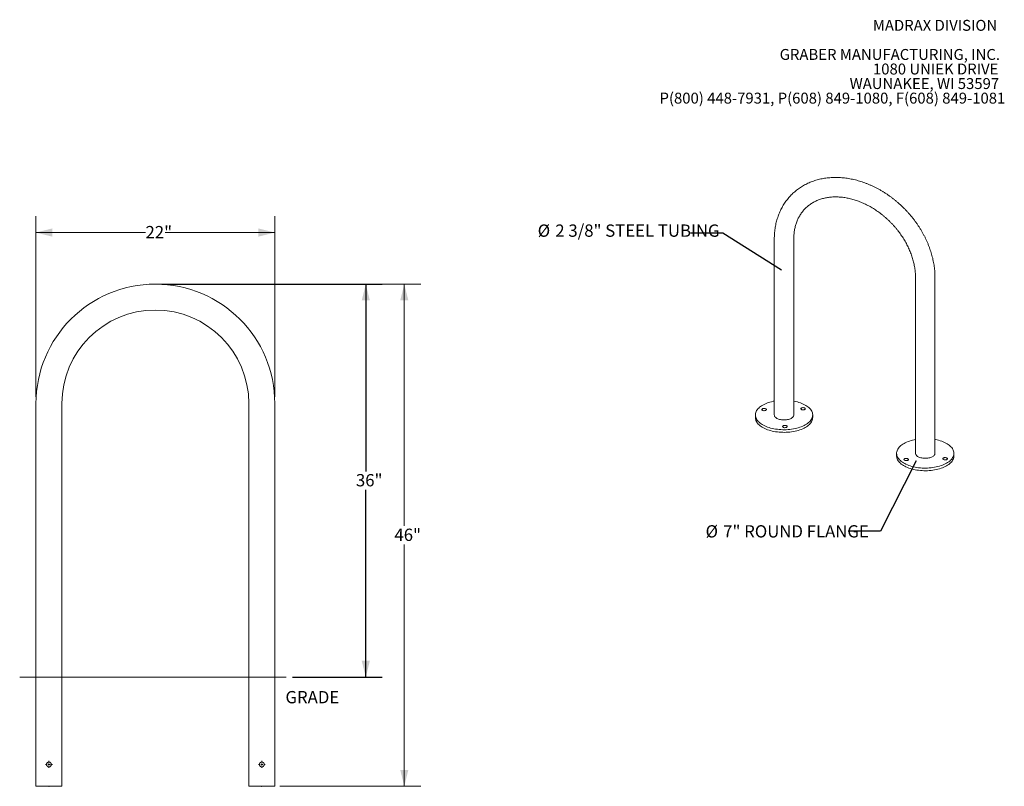
# Model space of a CAD drawing. Units: inches. Extents: x 0.2 to 9.1, y 0.2 to 10.8.
# Drawn here: x 0.9 to 8.4, y 5 to 10.8 of the extents above; entities that cross this region are included whole.
import ezdxf

# ---------------------------------------------------------------- set-up
doc = ezdxf.new("R2010")
doc.units = ezdxf.units.IN
doc.header["$MEASUREMENT"] = 0
doc.header["$PDSIZE"] = -1
doc.layers.add('FORMAT', color=7, linetype='Continuous')
doc.styles.add('SLDTEXTSTYLE0', font='TXT', dxfattribs={"width": 0.605})
doc.dimstyles.new('SLDDIMSTYLE0', dxfattribs={"dimtxt": 0.18, "dimasz": 0.125, "dimexe": 0, "dimexo": 0.0625, "dimgap": 0, "dimtad": 0, "dimtih": 1, "dimtoh": 1, "dimdec": 0, "dimrnd": 1e-09, "dimzin": 0, "dimdsep": 46, "dimlunit": 5, "dimtxsty": 'Standard', "dimblk1": 'NONE', "dimblk2": 'NONE', "dimsah": 1, "dimcen": 0.09, "dimadec": 0, "dimazin": 0, "dimtfac": 0.125, "dimtdec": 0, "dimtofl": 0, "dimtmove": 0, "dimatfit": 3, "dimldrblk": 'NONE', "dimfxl": 0, "dimfrac": 2, "dimtolj": 1, "dimtzin": 0, "dimarcsym": 0})
doc.dimstyles.new('SLDDIMSTYLE2', dxfattribs={"dimtxt": 0.091003, "dimasz": 0.125, "dimexe": 0, "dimexo": 0.0625, "dimgap": 0.022751, "dimtad": 0, "dimtih": 1, "dimtoh": 1, "dimdec": 3, "dimlfac": 12, "dimrnd": 1e-09, "dimzin": 12, "dimdsep": 46, "dimlunit": 5, "dimtxsty": 'SLDTEXTSTYLE0', "dimsah": 1, "dimcen": 0.09, "dimadec": 0, "dimazin": 3, "dimtfac": 1, "dimtdec": 3, "dimtofl": 0, "dimtmove": 0, "dimatfit": 3, "dimfxl": 0, "dimfrac": 2, "dimtolj": 1, "dimtzin": 12, "dimarcsym": 0})

# ---------------------------------------------------------------- blocks, each defined once
blk = doc.blocks.new('SW_NOTE_0_4')
at = {"color": 0, "linetype": 'Continuous', "lineweight": 0, "char_height": 0.083333, "attachment_point": 3, "style": 'SLDTEXTSTYLE0'}
for s, insert in [('MADRAX DIVISION', (1.0026, 0.1074)), ('GRABER MANUFACTURING, INC.', (1.0241, -0.1148)), ('1080 UNIEK DRIVE', (1.0117, -0.2259)), ('WAUNAKEE, WI 53597', (1.0172, -0.337)), ('P(800) 448-7931, P(608) 849-1080, F(608) 849-1081', (1.0643, -0.4481))]:
    blk.add_mtext(s, dxfattribs=dict(at, insert=insert))
blk = doc.blocks.new('_D_1')
at = {"layer": 'FORMAT'}
for p, q in [((1.9404, 8.7927), (3.6215, 8.7927)), ((3.4965, 8.7927), (3.4965, 7.3635)), ((3.4965, 5.7927), (3.4965, 7.2219)), ((2.9381, 5.7927), (3.6215, 5.7927))]:
    blk.add_line(p, q, dxfattribs=at)
for points in [[(3.4965, 8.7927), (3.4652, 8.6677), (3.5277, 8.6677)], [(3.4965, 5.7927), (3.5277, 5.9177), (3.4652, 5.9177)]]:
    blk.add_solid(points, dxfattribs=at)
at = {"layer": 'FORMAT', "insert": (3.4213, 7.3427), "char_height": 0.09375, "attachment_point": 1, "style": 'SLDTEXTSTYLE0'}
blk.add_mtext('36"', dxfattribs=at)
blk = doc.blocks.new('_D_2')
at = {"color": 7, "linetype": 'Continuous', "lineweight": 0}
for p, q in [((0.9789, 7.9312), (0.9789, 9.3114)), ((2.8018, 7.9312), (2.8018, 9.3114)), ((0.9789, 9.1864), (1.8152, 9.1864)), ((2.8018, 9.1864), (1.9655, 9.1864))]:
    blk.add_line(p, q, dxfattribs=at)
at = {"color": 7, "linetype": 'Continuous', "lineweight": 18}
for points in [[(0.9789, 9.1864), (1.1039, 9.1551), (1.1039, 9.2176)], [(2.8018, 9.1864), (2.6768, 9.2176), (2.6768, 9.1551)]]:
    blk.add_solid(points, dxfattribs=at)
at = {"color": 7, "linetype": 'Continuous', "lineweight": 18, "insert": (1.8152, 9.2364), "char_height": 0.09375, "attachment_point": 1, "style": 'SLDTEXTSTYLE0'}
blk.add_mtext('22"', dxfattribs=at)
blk = doc.blocks.new('_D_3')
at = {"color": 7, "linetype": 'Continuous', "lineweight": 0}
for p, q in [((1.9404, 8.7927), (3.9154, 8.7927)), ((3.7904, 8.7927), (3.7904, 6.9469)), ((3.7904, 4.9594), (3.7904, 6.8052)), ((2.8407, 4.9594), (3.9154, 4.9594))]:
    blk.add_line(p, q, dxfattribs=at)
at = {"color": 7, "linetype": 'Continuous', "lineweight": 18}
for points in [[(3.7904, 8.7927), (3.7591, 8.6677), (3.8216, 8.6677)], [(3.7904, 4.9594), (3.8216, 5.0844), (3.7591, 5.0844)]]:
    blk.add_solid(points, dxfattribs=at)
at = {"color": 7, "linetype": 'Continuous', "lineweight": 18, "insert": (3.7152, 6.926), "char_height": 0.09375, "attachment_point": 1, "style": 'SLDTEXTSTYLE0'}
blk.add_mtext('46"', dxfattribs=at)
blk = doc.blocks.new('SW_CENTERMARKSYMBOL_0')
at = {"color": 0, "linetype": 'Continuous', "lineweight": 18}
for p, q in [((-0.0167, 0), (-0.0266, 0)), ((0, 0), (-0.0083, 0)), ((0, 0.0167), (0, 0.0266)), ((0, 0), (0, 0.0083)), ((0, 0), (0, -0.0083)), ((0, 0), (0.0083, 0)), ((0.0167, 0), (0.0266, 0)), ((0, -0.0167), (0, -0.0266))]:
    blk.add_line(p, q, dxfattribs=at)
blk = doc.blocks.new('SW_CENTERMARKSYMBOL_1')
at = {"color": 0, "linetype": 'Continuous', "lineweight": 18}
for p, q in [((-0.0167, 0), (-0.0266, 0)), ((0, 0), (-0.0083, 0)), ((0, 0.0167), (0, 0.0266)), ((0, 0), (0, 0.0083)), ((0, 0), (0, -0.0083)), ((0, 0), (0.0083, 0)), ((0.0167, 0), (0.0266, 0)), ((0, -0.0167), (0, -0.0266))]:
    blk.add_line(p, q, dxfattribs=at)
blk = doc.blocks.new('SW_CENTERMARKSYMBOL_2')
at = {"color": 0, "linetype": 'Continuous', "lineweight": 18}
for p, q in [((-0.0167, 0), (-0.0266, 0)), ((0, 0), (-0.0083, 0)), ((0, 0.0167), (0, 0.0266)), ((0, 0), (0, 0.0083)), ((0, 0), (0, -0.0083)), ((0, 0), (0.0083, 0)), ((0.0167, 0), (0.0266, 0)), ((0, -0.0167), (0, -0.0266))]:
    blk.add_line(p, q, dxfattribs=at)
blk = doc.blocks.new('SW_NOTE_0_7')
at = {"layer": 'FORMAT', "color": 0, "char_height": 0.09375, "attachment_point": 1, "style": 'SLDTEXTSTYLE0'}
for s, insert in [('%%c', (-1.1659, 0.066)), ('2 3/8" STEEL TUBING', (-1.0313, 0.066))]:
    blk.add_mtext(s, dxfattribs=dict(at, insert=insert))
blk = doc.blocks.new('_None')
blk = doc.blocks.new('SW_NOTE_0_8')
at = {"layer": 'FORMAT', "color": 0, "char_height": 0.09375, "attachment_point": 1, "style": 'SLDTEXTSTYLE0'}
for s, insert in [('%%c', (-1.0895, 0.0459)), ('7" ROUND FLANGE', (-0.9549, 0.0459))]:
    blk.add_mtext(s, dxfattribs=dict(at, insert=insert))

msp = doc.modelspace()

# ---------------------------------------------------------------- linework, layer by layer
at = {"color": 7, "linetype": 'Continuous', "lineweight": 18}
for p, q in [((6.61468614, 9.13664489), (6.61468614, 7.79397267)), ((6.76312364, 7.79397267), (6.76312364, 9.13664489)), ((7.69257072, 8.84369895), (7.69257072, 7.50102674)), ((7.84100822, 7.50102674), (7.84100822, 8.84369895)), ((0.97891223, 7.88122674), (0.97891223, 4.95935174)), ((1.1768289, 4.95935174), (1.1768289, 7.88122674)), ((2.60391223, 7.88122674), (2.60391223, 4.95935174)), ((2.8018289, 4.95935174), (2.8018289, 7.88122674)), ((6.47015489, 7.79397267), (6.47015489, 7.77388281)), ((6.90765489, 7.77388281), (6.90765489, 7.79397267)), ((7.54803947, 7.50102674), (7.54803947, 7.48093688)), ((7.98553947, 7.48093688), (7.98553947, 7.50102674)), ((2.88814723, 5.79268507), (0.85471439, 5.79268507)), ((0.97891223, 4.95935174), (1.07787057, 4.95935174)), ((1.07787057, 4.95935174), (1.1768289, 4.95935174)), ((2.70287057, 4.95935174), (2.60391223, 4.95935174)), ((2.8018289, 4.95935174), (2.70287057, 4.95935174))]:
    msp.add_line(p, q, dxfattribs=at)
at = {"color": 7, "linetype": 'Continuous', "lineweight": 18, "flags": 128}
for points in [[(6.49543842, 7.84655271), (6.48940992, 7.84019235), (6.48416874, 7.83364957), (6.47973556, 7.82695021), (6.47612787, 7.82012071), (6.47335992, 7.813188), (6.47144262, 7.80617947), (6.47038355, 7.79912276), (6.47018688, 7.79204572), (6.4708534, 7.78497629), (6.47238046, 7.77794237), (6.47476204, 7.77097171), (6.47798875, 7.76409182), (6.48204785, 7.75732986), (6.48692332, 7.75071251), (6.49259592, 7.74426589), (6.49904326, 7.73801544), (6.50623989, 7.73198583), (6.51415743, 7.72620085), (6.52276461, 7.72068333), (6.53202747, 7.71545506), (6.54190945, 7.71053665), (6.55237156, 7.70594754), (6.5633725, 7.70170581), (6.57486886, 7.69782823), (6.58681527, 7.69433008), (6.59916458, 7.69122517), (6.61186805, 7.68852576), (6.62487556, 7.6862425), (6.63813576, 7.68438441), (6.65159632, 7.68295881), (6.66520412, 7.68197133), (6.67890545, 7.68142586), (6.69264625, 7.68132457), (6.70637229, 7.68166785), (6.72002939, 7.68245435), (6.73356365, 7.68368095), (6.74692167, 7.68534283), (6.76005072, 7.68743342), (6.77289899, 7.68994447), (6.78541577, 7.69286608), (6.79755167, 7.6961867), (6.80925879, 7.69989324), (6.82049093, 7.70397108), (6.83120376, 7.7084041), (6.841355, 7.71317483), (6.85090459, 7.71826442), (6.85981484, 7.72365281), (6.86805059, 7.72931871), (6.87557933, 7.73523978), (6.88237135, 7.74139263), (6.88839985, 7.747753), (6.89364103, 7.75429577), (6.89807421, 7.76099513), (6.9016819, 7.76782464), (6.90444985, 7.77475734), (6.90636715, 7.78176587), (6.90742622, 7.78882258), (6.90762289, 7.79589962), (6.90695638, 7.80296905), (6.90542931, 7.81000297), (6.90304773, 7.81697363), (6.89982102, 7.82385352), (6.89576192, 7.83061548), (6.89088645, 7.83723283), (6.88521385, 7.84367945), (6.87876652, 7.8499299), (6.87156988, 7.85595952), (6.86365235, 7.86174449), (6.85504517, 7.86726201), (6.84578231, 7.87249028), (6.83590032, 7.87740869), (6.82543821, 7.8819978), (6.81443727, 7.88623953), (6.80294091, 7.89011712), (6.7909945, 7.89361527), (6.77864519, 7.89672017), (6.76594172, 7.89941958), (6.76312364, 7.89995437)], [(6.61468614, 7.89995437), (6.60491078, 7.89800087), (6.592394, 7.89507926), (6.5802581, 7.89175864), (6.56855098, 7.8880521), (6.55731884, 7.88397427), (6.54660601, 7.87954124), (6.53645477, 7.87477052), (6.52690518, 7.86968092), (6.51799493, 7.86429253), (6.50975918, 7.85862663), (6.50223044, 7.85270557), (6.49543842, 7.84655271)], [(6.5217517, 7.83940133), (6.520317, 7.83749166), (6.51977606, 7.83546307), (6.52015804, 7.8334249), (6.52144234, 7.83148705), (6.52355972, 7.82975397), (6.52639604, 7.8283191), (6.52979839, 7.8272598), (6.53358334, 7.82663316), (6.53754686, 7.82647298), (6.54147526, 7.82678789), (6.54515677, 7.82756091), (6.54839291, 7.82875037), (6.55100923, 7.83029214), (6.55286467, 7.8321031), (6.55385921, 7.83408564), (6.55393923, 7.83613286), (6.55310043, 7.83813441), (6.55138801, 7.83998237), (6.5488943, 7.84157712), (6.54575373, 7.8428327), (6.54213561, 7.84368141), (6.538235, 7.84407749), (6.53426217, 7.8439996), (6.53043132, 7.84345194), (6.52694894, 7.84246402), (6.52400279, 7.84108911), (6.5217517, 7.83940133)], [(6.84886878, 7.84581469), (6.84637507, 7.84740945), (6.8432345, 7.84866502), (6.83961639, 7.84951373), (6.83571577, 7.84990982), (6.83174295, 7.84983193), (6.82791209, 7.84928426), (6.82442972, 7.84829634), (6.82148357, 7.84692143), (6.81923247, 7.84523365), (6.81779778, 7.84332399), (6.81725684, 7.84129539), (6.81763882, 7.83925723), (6.81892311, 7.83731937), (6.8210405, 7.8355863), (6.82387681, 7.83415143), (6.82727916, 7.83309212), (6.83106412, 7.83246549), (6.83502764, 7.83230531), (6.83895604, 7.83262022), (6.84263755, 7.83339323), (6.84587369, 7.83458269), (6.84849001, 7.83612446), (6.85034545, 7.83793543), (6.85133999, 7.83991796), (6.85142001, 7.84196519), (6.8505812, 7.84396673), (6.84886878, 7.84581469)], [(6.47015489, 7.77388281), (6.47018688, 7.77195587), (6.4708534, 7.76488644), (6.47238046, 7.75785251), (6.47476204, 7.75088185), (6.47798875, 7.74400196), (6.48204785, 7.73724), (6.48692332, 7.73062265), (6.49259592, 7.72417603), (6.49904326, 7.71792558), (6.50623989, 7.71189597), (6.51415743, 7.70611099), (6.52276461, 7.70059347), (6.53202747, 7.6953652), (6.54190945, 7.6904468), (6.55237156, 7.68585768), (6.5633725, 7.68161595), (6.57486886, 7.67773837), (6.58681527, 7.67424022), (6.59916458, 7.67113531), (6.61186805, 7.6684359), (6.62487556, 7.66615264), (6.63813576, 7.66429455), (6.65159632, 7.66286895), (6.66520412, 7.66188147), (6.67890545, 7.661336), (6.69264625, 7.66123471), (6.70637229, 7.66157799), (6.72002939, 7.66236449), (6.73356365, 7.66359109), (6.74692167, 7.66525297), (6.76005072, 7.66734356), (6.77289899, 7.66985461), (6.78541577, 7.67277622), (6.79755167, 7.67609684), (6.80925879, 7.67980339), (6.82049093, 7.68388122), (6.83120376, 7.68831424), (6.841355, 7.69308497), (6.85090459, 7.69817457), (6.85981484, 7.70356295), (6.86805059, 7.70922885), (6.87557933, 7.71514992), (6.88237135, 7.72130277), (6.88839985, 7.72766314), (6.89364103, 7.73420591), (6.89807421, 7.74090527), (6.9016819, 7.74773478), (6.90444985, 7.75466748), (6.90636715, 7.76167601), (6.90742622, 7.76873272), (6.90765489, 7.77388281)], [(6.61468614, 7.79397267), (6.61468628, 7.79389859), (6.6151369, 7.78976613), (6.61645238, 7.78568299), (6.61861731, 7.78169704), (6.62160629, 7.77785501), (6.62538429, 7.77420194), (6.62990701, 7.77078067), (6.63512142, 7.7676313), (6.6409664, 7.76479076), (6.64737341, 7.76229235), (6.65426734, 7.76016536)], [(6.65426734, 7.76016536), (6.66156736, 7.75843474), (6.66918789, 7.75712076), (6.67703959, 7.75623884), (6.68503039, 7.75579931), (6.69306662, 7.75580733), (6.70105406, 7.75626281), (6.70889905, 7.75716039), (6.71650964, 7.75848957), (6.72379658, 7.76023476), (6.73067446, 7.76237549), (6.73706262, 7.76488667), (6.74288617, 7.76773886), (6.74807685, 7.77089861), (6.75257379, 7.77432889), (6.75632427, 7.77798947), (6.75928431, 7.78183744), (6.76141923, 7.78582768), (6.76270397, 7.78991342), (6.76312364, 7.79397267)], [(6.69609418, 7.69670199), (6.70002258, 7.6970169), (6.70370409, 7.69778992), (6.70694023, 7.69897938), (6.70955655, 7.70052115), (6.71141199, 7.70233211), (6.71240653, 7.70431465), (6.71248655, 7.70636187), (6.71164774, 7.70836342), (6.70993533, 7.71021138), (6.70744161, 7.71180613), (6.70430104, 7.71306171), (6.70068293, 7.71391042), (6.69678232, 7.7143065), (6.69280949, 7.71422861), (6.68897863, 7.71368095), (6.68549626, 7.71269303), (6.68255011, 7.71131812), (6.68029901, 7.70963034), (6.67886432, 7.70772067), (6.67832338, 7.70569208), (6.67870536, 7.70365391), (6.67998965, 7.70171606), (6.68210704, 7.69998298), (6.68494335, 7.69854811), (6.6883457, 7.69748881), (6.69213066, 7.69686217), (6.69609418, 7.69670199)], [(7.69257072, 7.60700843), (7.68279537, 7.60505493), (7.67027859, 7.60213333), (7.65814269, 7.5988127), (7.64643556, 7.59510616), (7.63520343, 7.59102833), (7.6244906, 7.58659531), (7.61433936, 7.58182458), (7.60478977, 7.57673498), (7.59587952, 7.5713466), (7.58764377, 7.5656807), (7.58011503, 7.55975963), (7.57332301, 7.55360678), (7.56729451, 7.54724641), (7.56205333, 7.54070364), (7.55762014, 7.53400428), (7.55401246, 7.52717477), (7.5512445, 7.52024207), (7.54932721, 7.51323354), (7.54826814, 7.50617683), (7.54807147, 7.49909979), (7.54873798, 7.49203036), (7.55026504, 7.48499643), (7.55264663, 7.47802577), (7.55587334, 7.47114589), (7.55993244, 7.46438392), (7.56480791, 7.45776658), (7.5704805, 7.45131996), (7.57692784, 7.4450695), (7.58412448, 7.43903989), (7.59204201, 7.43325491), (7.60064919, 7.4277374), (7.60991205, 7.42250912), (7.61979404, 7.41759072), (7.63025614, 7.4130016), (7.64125709, 7.40875988), (7.65275345, 7.40488229), (7.66469986, 7.40138414), (7.67704917, 7.39827924), (7.68975264, 7.39557983), (7.70276014, 7.39329657), (7.71602034, 7.39143847), (7.7294809, 7.39001287), (7.7430887, 7.38902539), (7.75679004, 7.38847993), (7.77053084, 7.38837864), (7.78425687, 7.38872192), (7.79791397, 7.38950841), (7.81144824, 7.39073502), (7.82480625, 7.3923969), (7.8379353, 7.39448749), (7.85078357, 7.39699854), (7.86330036, 7.39992014), (7.87543626, 7.40324077), (7.88714338, 7.40694731), (7.89837552, 7.41102514), (7.90908835, 7.41545817), (7.91923959, 7.42022889), (7.92878918, 7.42531849), (7.93769943, 7.43070687), (7.94593517, 7.43637278), (7.95346391, 7.44229384), (7.96025594, 7.4484467), (7.96025594, 7.4484467)], [(7.96025594, 7.4484467), (7.96628443, 7.45480706), (7.97152562, 7.46134984), (7.9759588, 7.46804919), (7.97956649, 7.4748787), (7.98233444, 7.4818114), (7.98425174, 7.48881994), (7.98531081, 7.49587665), (7.98550747, 7.50295368), (7.98484096, 7.51002311), (7.9833139, 7.51705704), (7.98093231, 7.5240277), (7.97770561, 7.53090759), (7.97364651, 7.53766955), (7.96877104, 7.5442869), (7.96309844, 7.55073352), (7.9566511, 7.55698397), (7.94945446, 7.56301358), (7.94153693, 7.56879856), (7.93292975, 7.57431608), (7.92366689, 7.57954435), (7.91378491, 7.58446275), (7.9033228, 7.58905187), (7.89232186, 7.59329359), (7.8808255, 7.59717118), (7.86887909, 7.60066933), (7.85652978, 7.60377424), (7.8438263, 7.60647365), (7.84100822, 7.60700843)], [(7.54803947, 7.48093688), (7.54807147, 7.47900993), (7.54873798, 7.4719405), (7.55026504, 7.46490658), (7.55264663, 7.45793591), (7.55587334, 7.45105603), (7.55993244, 7.44429407), (7.56480791, 7.43767672), (7.5704805, 7.4312301), (7.57692784, 7.42497965), (7.58412448, 7.41895003), (7.59204201, 7.41316505), (7.60064919, 7.40764754), (7.60991205, 7.40241926), (7.61979404, 7.39750086), (7.63025614, 7.39291174), (7.64125709, 7.38867002), (7.65275345, 7.38479243), (7.66469986, 7.38129428), (7.67704917, 7.37818938), (7.68975264, 7.37548997), (7.70276014, 7.37320671), (7.71602034, 7.37134861), (7.7294809, 7.36992301), (7.7430887, 7.36893553), (7.75679004, 7.36839007), (7.77053084, 7.36828878), (7.78425687, 7.36863206), (7.79791397, 7.36941855), (7.81144824, 7.37064516), (7.82480625, 7.37230704), (7.8379353, 7.37439763), (7.85078357, 7.37690868), (7.86330036, 7.37983028), (7.87543626, 7.38315091), (7.88714338, 7.38685745), (7.89837552, 7.39093528), (7.90908835, 7.39536831), (7.91923959, 7.40013903), (7.92878918, 7.40522863), (7.93769943, 7.41061702), (7.94593517, 7.41628292), (7.95346391, 7.42220398), (7.96025594, 7.42835684)], [(7.60682557, 7.44918471), (7.60931929, 7.44758996), (7.61245985, 7.44633438), (7.61607797, 7.44548568), (7.61997858, 7.44508959), (7.62395141, 7.44516748), (7.62778227, 7.44571515), (7.63126464, 7.44670306), (7.63421079, 7.44807797), (7.63646189, 7.44976576), (7.63789658, 7.45167542), (7.63843752, 7.45370401), (7.63805554, 7.45574218), (7.63677124, 7.45768003), (7.63465386, 7.45941311), (7.63181754, 7.46084798), (7.6284152, 7.46190728), (7.62463024, 7.46253392), (7.62066672, 7.4626941), (7.61673832, 7.46237919), (7.61305681, 7.46160617), (7.60982067, 7.46041672), (7.60720435, 7.45887494), (7.60534891, 7.45706398), (7.60435437, 7.45508144), (7.60427435, 7.45303422), (7.60511316, 7.45103268), (7.60682557, 7.44918471)], [(7.73215192, 7.46721943), (7.72525799, 7.46934641), (7.71885098, 7.47184482), (7.71300601, 7.47468536), (7.70779159, 7.47783473), (7.70326887, 7.481256), (7.69949088, 7.48490907), (7.6965019, 7.4887511), (7.69433697, 7.49273706), (7.69302148, 7.4968202), (7.69257086, 7.50095266), (7.69257072, 7.50102674)], [(7.84100822, 7.50102674), (7.84058856, 7.49696749), (7.83930381, 7.49288175), (7.8371689, 7.4888915), (7.83420885, 7.48504353), (7.83045837, 7.48138295), (7.82596144, 7.47795268), (7.82077076, 7.47479292), (7.8149472, 7.47194074), (7.80855904, 7.46942956), (7.80168117, 7.46728882), (7.79439423, 7.46554364), (7.78678364, 7.46421446), (7.77893864, 7.46331687), (7.77095121, 7.4628614), (7.76291498, 7.46285338), (7.75492417, 7.4632929), (7.74707248, 7.46417482), (7.73945195, 7.4654888), (7.73215192, 7.46721943)], [(7.93394266, 7.45559808), (7.93537735, 7.45750774), (7.93591829, 7.45953634), (7.93553632, 7.4615745), (7.93425202, 7.46351236), (7.93213464, 7.46524544), (7.92929832, 7.46668031), (7.92589597, 7.46773961), (7.92211101, 7.46836624), (7.9181475, 7.46852642), (7.91421909, 7.46821152), (7.91053759, 7.4674385), (7.90730144, 7.46624904), (7.90468513, 7.46470727), (7.90282969, 7.4628963), (7.90183515, 7.46091377), (7.90175512, 7.45886655), (7.90259393, 7.456865), (7.90430635, 7.45501704), (7.90680006, 7.45342228), (7.90994063, 7.45216671), (7.91355875, 7.451318), (7.91745936, 7.45092192), (7.92143218, 7.45099981), (7.92526304, 7.45154747), (7.92874541, 7.45253539), (7.93169156, 7.4539103), (7.93394266, 7.45559808)], [(7.96025594, 7.42835684), (7.96628443, 7.4347172), (7.97152562, 7.44125998), (7.9759588, 7.44795934), (7.97956649, 7.45478884), (7.98233444, 7.46172154), (7.98425174, 7.46873008), (7.98531081, 7.47578679), (7.98553947, 7.48093688)]]:
    msp.add_lwpolyline(points, dxfattribs=at)
at = {"color": 7, "linetype": 'Continuous', "lineweight": 18}
for radius in [0.91145833, 0.71354167]:
    msp.add_arc((1.89037057, 7.88122674), radius, 0, 180, dxfattribs=at)
for points, knots in [([(7.84100822, 8.84369895), (7.84098635, 8.84745406), (7.8409249, 8.85800257), (7.84026124, 8.87545385), (7.83880854, 8.89607379), (7.83663767, 8.91680072), (7.83376376, 8.93761123), (7.83018719, 8.95848099), (7.82591364, 8.97938482), (7.82094853, 9.00029791), (7.81529851, 9.02119551), (7.80897099, 9.04205307), (7.80197423, 9.0628463), (7.79431725, 9.0835511), (7.78600982, 9.10414369), (7.77706239, 9.12460054), (7.7674861, 9.14489844), (7.75729277, 9.16501441), (7.7464948, 9.18492584), (7.73510521, 9.20461044), (7.72313751, 9.22404634), (7.71060578, 9.24321198), (7.6975246, 9.26208617), (7.68390907, 9.28064805), (7.66977477, 9.29887712), (7.65513776, 9.31675324), (7.64001456, 9.33425665), (7.62442214, 9.35136795), (7.60837789, 9.36806815), (7.59189965, 9.38433865), (7.57500568, 9.40016122), (7.55771462, 9.41551808), (7.54004551, 9.43039192), (7.52201771, 9.44476585), (7.50365097, 9.45862346), (7.48496537, 9.4719488), (7.46598136, 9.48472642), (7.4467197, 9.49694134), (7.42720149, 9.5085791), (7.40744816, 9.51962577), (7.38748143, 9.53006795), (7.3673234, 9.53989278), (7.34699651, 9.54908799), (7.32652355, 9.55764185), (7.30592761, 9.56554333), (7.28523205, 9.57278205), (7.26446051, 9.57934833), (7.24363696, 9.5852332), (7.2227856, 9.59042848), (7.20193093, 9.59492679), (7.18109769, 9.5987216), (7.16031081, 9.60180728), (7.13959543, 9.60417916), (7.1189768, 9.60583355), (7.09848025, 9.60676781), (7.07813112, 9.60698038), (7.05795471, 9.60647083), (7.03797616, 9.60523986), (7.01822036, 9.60328932), (6.99871191, 9.60062226), (6.97947496, 9.59724285), (6.96053316, 9.59315639), (6.94190957, 9.58836927), (6.92362653, 9.5828889), (6.90570569, 9.57672366), (6.88816785, 9.56988281), (6.87103301, 9.56237638), (6.85432031, 9.55421514), (6.83804805, 9.54541045), (6.82223369, 9.53597422), (6.80689388, 9.52591881), (6.79204454, 9.51525696), (6.77770087, 9.50400174), (6.76387741, 9.49216653), (6.75058813, 9.47976497), (6.73784668, 9.46681113), (6.72566638, 9.45331967), (6.71406005, 9.43930554), (6.70303985, 9.42478383), (6.69261731, 9.40976971), (6.68280365, 9.39427868), (6.6736097, 9.3783267), (6.66504593, 9.36193017), (6.65712245, 9.34510606), (6.64984893, 9.32787192), (6.64323455, 9.31024594), (6.63728801, 9.29224701), (6.63201736, 9.27389471), (6.62743008, 9.25520934), (6.6235325, 9.23621198), (6.62033173, 9.21692409), (6.61782805, 9.19736896), (6.61604296, 9.17756609), (6.61490175, 9.15733205), (6.61475882, 9.14361846), (6.61468614, 9.13664489)], [0, 0, 0, 0, 0.0059924908, 0.016833597, 0.027682498, 0.0385443514, 0.0494176374, 0.0603008909, 0.071192716, 0.0820918044, 0.092996948, 0.1039070478, 0.1148211186, 0.1257382902, 0.1366578065, 0.1475790213, 0.1585013937, 0.1694244691, 0.1803478101, 0.1912711763, 0.2021944005, 0.2131173809, 0.2240400729, 0.2349624823, 0.2458846573, 0.256806682, 0.2677286691, 0.2786507541, 0.2895730884, 0.3004958335, 0.3114191162, 0.3223430845, 0.333267897, 0.3441936996, 0.3551206199, 0.36604876, 0.3769781904, 0.3879089422, 0.3988410003, 0.4097742953, 0.4207086956, 0.4316439991, 0.4425798881, 0.4535158887, 0.4644515028, 0.4753861262, 0.4863190416, 0.4972494131, 0.5081762822, 0.5190985671, 0.5300150637, 0.5409244514, 0.5518253027, 0.5627160973, 0.5735952425, 0.5844610981, 0.5953120074, 0.6061463341, 0.6169625021, 0.6277590412, 0.6385346327, 0.6492881574, 0.660018741, 0.6707257967, 0.6814090615, 0.6920686266, 0.7027049573, 0.7133189042, 0.7239117033, 0.734484965, 0.7450406531, 0.7555810535, 0.7661087342, 0.7766264977, 0.7871373272, 0.7976443287, 0.8081501659, 0.8186574628, 0.8291693539, 0.8396888688, 0.8502188745, 0.860762022, 0.8713206992, 0.8818969903, 0.892492645, 0.9031090555, 0.9137472444, 0.9244078626, 0.9350911968, 0.9457971867, 0.9565254509, 0.9672753194, 0.9780458724, 0.9888359823, 1, 1, 1, 1]), ([(6.76312364, 9.13664489), (6.76314002, 9.13943029), (6.76318906, 9.14776742), (6.76374739, 9.16147177), (6.76502359, 9.17765), (6.76694381, 9.1935495), (6.7694947, 9.20916021), (6.77267619, 9.22446311), (6.77648448, 9.23944117), (6.78091688, 9.25407752), (6.78597053, 9.26835565), (6.79164273, 9.28225906), (6.79793068, 9.29577107), (6.80483134, 9.30887447), (6.81234104, 9.3215513), (6.82045508, 9.33378266), (6.82916717, 9.34554865), (6.83846894, 9.35682845), (6.84834946, 9.36760064), (6.85879497, 9.37784369), (6.86978742, 9.38753543), (6.88130581, 9.39665525), (6.89332681, 9.40518488), (6.9058272, 9.41310974), (6.91878334, 9.42041793), (6.9321717, 9.42710009), (6.94596929, 9.43314909), (6.96015395, 9.43855964), (6.97470437, 9.44332784), (6.9896, 9.44745078), (7.00482088, 9.45092623), (7.02034741, 9.45375239), (7.03616013, 9.45592776), (7.05223946, 9.45745105), (7.06856556, 9.45832121), (7.08511817, 9.45853744), (7.10187652, 9.45809926), (7.11881925, 9.45700662), (7.13592439, 9.45525996), (7.15316935, 9.45286035), (7.17053094, 9.4498095), (7.18798541, 9.44610992), (7.2055085, 9.44176494), (7.22307548, 9.43677878), (7.24066125, 9.43115662), (7.25824036, 9.42490459), (7.27578713, 9.41802984), (7.29327567, 9.41054058), (7.31067989, 9.40244605), (7.32797372, 9.39375657), (7.34513118, 9.38448347), (7.36212648, 9.37463905), (7.37893397, 9.36423662), (7.39552827, 9.35329049), (7.41188423, 9.34181595), (7.42797708, 9.32982922), (7.44378244, 9.31734748), (7.45927639, 9.30438877), (7.47443552, 9.29097201), (7.48923697, 9.27711694), (7.5036585, 9.26284408), (7.5176785, 9.24817474), (7.53127603, 9.23313095), (7.54443092, 9.21773544), (7.5571238, 9.20201152), (7.56933614, 9.18598304), (7.58105028, 9.1696744), (7.59224947, 9.15311045), (7.60291787, 9.13631646), (7.61304063, 9.11931809), (7.62260385, 9.10214127), (7.63159467, 9.0848122), (7.64000127, 9.06735726), (7.64781287, 9.04980295), (7.65501977, 9.03217581), (7.66161331, 9.01450244), (7.66758589, 8.99680941), (7.67293101, 8.9791232), (7.67764326, 8.96146998), (7.68171825, 8.94387557), (7.68515295, 8.92636528), (7.68794404, 8.90896444), (7.69009398, 8.89169592), (7.69158801, 8.87458902), (7.69243114, 8.85857102), (7.69252702, 8.84835532), (7.69257072, 8.84369895)], [0, 0, 0, 0, 0.0059663912, 0.0178582627, 0.0297651158, 0.0417015025, 0.0536720156, 0.065681461, 0.0777347173, 0.0898365685, 0.1019914826, 0.1142033317, 0.1264750551, 0.1388082734, 0.1512028791, 0.1636566429, 0.1761648948, 0.1887203543, 0.2013131813, 0.2139313035, 0.2265610304, 0.2391832947, 0.2517839174, 0.2643503814, 0.2768723111, 0.2893418818, 0.3017539333, 0.3141058344, 0.3263971728, 0.3386293511, 0.3508051571, 0.3629283563, 0.375003335, 0.3870348054, 0.3990275749, 0.4109863733, 0.422915729, 0.4348198872, 0.4467027589, 0.4585678949, 0.4704184772, 0.482257324, 0.4940869029, 0.5059093502, 0.5177264937, 0.5295398774, 0.5413507863, 0.5531602717, 0.5649691097, 0.5767778161, 0.5885869335, 0.6003968524, 0.61220783, 0.6240200073, 0.6358334252, 0.6476480389, 0.659463731, 0.671280324, 0.6830975913, 0.6949152675, 0.7067330586, 0.7185506508, 0.7303676785, 0.7421837488, 0.7539985465, 0.7658117753, 0.7776231669, 0.7894324909, 0.8012395652, 0.8130442674, 0.8248465466, 0.836646437, 0.848444072, 0.8602397005, 0.8720337035, 0.8838266137, 0.8956190089, 0.9074115988, 0.9192054237, 0.931001756, 0.9428021253, 0.9546083433, 0.9664225275, 0.9782471246, 0.9900849293, 1, 1, 1, 1]), ([(1.09609973, 5.1260184), (1.09609973, 5.12481133), (1.09598103, 5.12362496), (1.09563257, 5.12187505), (1.09548781, 5.12129672), (1.09513979, 5.12015023), (1.09493574, 5.11958108), (1.09424886, 5.1179264), (1.09368881, 5.11688042), (1.09236609, 5.11490087), (1.09159794, 5.11396565), (1.08992013, 5.11228823), (1.08900415, 5.11153457), (1.08701245, 5.11020182), (1.08595542, 5.10963713), (1.08431117, 5.1089546), (1.08375166, 5.10875365), (1.0826093, 5.10840581), (1.082023, 5.10825834), (1.08025734, 5.10790635), (1.07907287, 5.10778994), (1.07668953, 5.10778855), (1.07547874, 5.1079075), (1.07313885, 5.10837367), (1.07200127, 5.10871856), (1.07034359, 5.10940501), (1.06979731, 5.10966353), (1.06874405, 5.11022708), (1.06823441, 5.11053297), (1.06675528, 5.11152152), (1.06583177, 5.11227767), (1.06413556, 5.11397307), (1.06338321, 5.11489068), (1.06239322, 5.11636926), (1.06208649, 5.11687927), (1.06152082, 5.11793468), (1.06126242, 5.11847999), (1.06057644, 5.12013291), (1.0602305, 5.12126908), (1.05976174, 5.12361041), (1.05964188, 5.12482016), (1.05964093, 5.12720208), (1.05975603, 5.12838759), (1.06022443, 5.13074739), (1.06057349, 5.13189416), (1.06125501, 5.13354027), (1.06150899, 5.13407806), (1.0620715, 5.13513151), (1.06238179, 5.13564945), (1.06337729, 5.13713931), (1.06412936, 5.13805558), (1.06580818, 5.13973749), (1.0667439, 5.1405067), (1.06871821, 5.14182814), (1.06976352, 5.14238945), (1.0714213, 5.14307911), (1.07199045, 5.14328351), (1.07313396, 5.14363159), (1.07371129, 5.14377667), (1.07545972, 5.14412651), (1.07665278, 5.14424666), (1.07906096, 5.14424847), (1.08024651, 5.14413123), (1.08258186, 5.14366843), (1.08374365, 5.14331672), (1.0859474, 5.14240406), (1.0869942, 5.14184509), (1.08848235, 5.14085243), (1.08896704, 5.14049348), (1.08989117, 5.13973572), (1.09033163, 5.13933665), (1.09158995, 5.13808017), (1.09234535, 5.13716411), (1.09368306, 5.13516779), (1.09424469, 5.13411778), (1.0949288, 5.13247376), (1.09513048, 5.13191382), (1.09547989, 5.13076943), (1.09562786, 5.13018266), (1.09598101, 5.12841733), (1.09609973, 5.12722548), (1.09609973, 5.1260184)], [0, 0, 0, 0, 0.03125, 0.03125, 0.046875, 0.046875, 0.0625, 0.0625, 0.09375, 0.09375, 0.125, 0.125, 0.15625, 0.15625, 0.1875, 0.1875, 0.203125, 0.203125, 0.21875, 0.21875, 0.25, 0.25, 0.28125, 0.28125, 0.3125, 0.3125, 0.328125, 0.328125, 0.34375, 0.34375, 0.375, 0.375, 0.40625, 0.40625, 0.421875, 0.421875, 0.4375, 0.4375, 0.46875, 0.46875, 0.5, 0.5, 0.53125, 0.53125, 0.5625, 0.5625, 0.578125, 0.578125, 0.59375, 0.59375, 0.625, 0.625, 0.65625, 0.65625, 0.6875, 0.6875, 0.703125, 0.703125, 0.71875, 0.71875, 0.75, 0.75, 0.78125, 0.78125, 0.8125, 0.8125, 0.84375, 0.84375, 0.859375, 0.859375, 0.875, 0.875, 0.90625, 0.90625, 0.9375, 0.9375, 0.953125, 0.953125, 0.96875, 0.96875, 1, 1, 1, 1]), ([(2.72109973, 5.1260184), (2.72109973, 5.12722548), (2.72098103, 5.12841185), (2.72063257, 5.13016176), (2.72048781, 5.13074008), (2.72013979, 5.13188658), (2.71993574, 5.13245573), (2.71924886, 5.13411041), (2.71868881, 5.13515638), (2.71736609, 5.13713593), (2.71659794, 5.13807115), (2.71492013, 5.13974858), (2.71400415, 5.14050224), (2.71201245, 5.14183499), (2.71095542, 5.14239968), (2.70931117, 5.1430822), (2.70875166, 5.14328316), (2.7076093, 5.143631), (2.707023, 5.14377847), (2.70525734, 5.14413046), (2.70407287, 5.14424687), (2.70168953, 5.14424826), (2.70047874, 5.14412931), (2.69813885, 5.14366313), (2.69700127, 5.14331825), (2.69534359, 5.1426318), (2.69479731, 5.14237328), (2.69374405, 5.14180973), (2.69323441, 5.14150384), (2.69175528, 5.14051528), (2.69083177, 5.13975914), (2.68913556, 5.13806374), (2.68838321, 5.13714612), (2.68739322, 5.13566755), (2.68708649, 5.13515754), (2.68652082, 5.13410213), (2.68626242, 5.13355682), (2.68557644, 5.1319039), (2.6852305, 5.13076772), (2.68476174, 5.1284264), (2.68464188, 5.12721665), (2.68464093, 5.12483473), (2.68475603, 5.12364922), (2.68522443, 5.12128942), (2.68557349, 5.12014265), (2.68625501, 5.11849654), (2.68650899, 5.11795875), (2.6870715, 5.1169053), (2.68738179, 5.11638735), (2.68837729, 5.1148975), (2.68912936, 5.11398123), (2.69080818, 5.11229932), (2.6917439, 5.1115301), (2.69371821, 5.11020866), (2.69476352, 5.10964736), (2.6964213, 5.1089577), (2.69699045, 5.1087533), (2.69813396, 5.10840522), (2.69871129, 5.10826013), (2.70045972, 5.1079103), (2.70165278, 5.10779015), (2.70406096, 5.10778834), (2.70524651, 5.10790558), (2.70758186, 5.10836838), (2.70874365, 5.10872009), (2.7109474, 5.10963275), (2.7119942, 5.11019172), (2.71348235, 5.11118438), (2.71396704, 5.11154333), (2.71489117, 5.11230109), (2.71533163, 5.11270016), (2.71658995, 5.11395663), (2.71734535, 5.1148727), (2.71868306, 5.11686902), (2.71924469, 5.11791903), (2.7199288, 5.11956304), (2.72013048, 5.12012298), (2.72047989, 5.12126738), (2.72062786, 5.12185414), (2.72098101, 5.12361948), (2.72109973, 5.12481133), (2.72109973, 5.1260184)], [0, 0, 0, 0, 0.03125, 0.03125, 0.046875, 0.046875, 0.0625, 0.0625, 0.09375, 0.09375, 0.125, 0.125, 0.15625, 0.15625, 0.1875, 0.1875, 0.203125, 0.203125, 0.21875, 0.21875, 0.25, 0.25, 0.28125, 0.28125, 0.3125, 0.3125, 0.328125, 0.328125, 0.34375, 0.34375, 0.375, 0.375, 0.40625, 0.40625, 0.421875, 0.421875, 0.4375, 0.4375, 0.46875, 0.46875, 0.5, 0.5, 0.53125, 0.53125, 0.5625, 0.5625, 0.578125, 0.578125, 0.59375, 0.59375, 0.625, 0.625, 0.65625, 0.65625, 0.6875, 0.6875, 0.703125, 0.703125, 0.71875, 0.71875, 0.75, 0.75, 0.78125, 0.78125, 0.8125, 0.8125, 0.84375, 0.84375, 0.859375, 0.859375, 0.875, 0.875, 0.90625, 0.90625, 0.9375, 0.9375, 0.953125, 0.953125, 0.96875, 0.96875, 1, 1, 1, 1])]:
    msp.add_open_spline(points, degree=3, knots=knots, dxfattribs=at)
at = {"color": 7, "linetype": 'Continuous', "lineweight": 0}
for p in [(1.07787057, 4.95935174), (2.70287057, 4.95935174)]:
    msp.add_point(p, dxfattribs=at)

# ---------------------------------------------------------------- block references
for name, p in [('SW_NOTE_0_4', (7.31334572, 10.70219415)), ('SW_CENTERMARKSYMBOL_0', (1.07787057, 5.1260184)), ('SW_CENTERMARKSYMBOL_1', (1.07787057, 5.1260184)), ('SW_CENTERMARKSYMBOL_2', (2.70287057, 5.1260184))]:
    msp.add_blockref(name, p, dxfattribs=at)
at = {"layer": 'FORMAT'}
for name, p in [('SW_NOTE_0_7', (5.97446544, 9.18187274)), ('SW_NOTE_0_8', (7.17935507, 6.90652292))]:
    msp.add_blockref(name, p, dxfattribs=at)

# ---------------------------------------------------------------- texts
at = {"color": 7, "linetype": 'Continuous', "lineweight": 0, "insert": (2.88330201, 5.68664275), "char_height": 0.09375, "attachment_point": 1, "style": 'SLDTEXTSTYLE0'}
msp.add_mtext('GRADE', dxfattribs=at)

# ---------------------------------------------------------------- dimensions: what is measured, and where the dimension line sits
at = {"color": 7, "linetype": 'Continuous', "lineweight": 18}
dim = msp.add_linear_dim(base=(2.8018289, 9.18638586), p1=(0.97891223, 7.88122674), p2=(2.8018289, 7.88122674), dimstyle='SLDDIMSTYLE2', dxfattribs=at)
dim.commit()
dim.dimension.update_dxf_attribs({"geometry": '_D_2', "text_midpoint": (1.89037057, 9.18638586), "dimtype": 160})
dim = msp.add_linear_dim(base=(3.79038262, 4.95935174), p1=(1.89037057, 8.79268507), p2=(2.79066223, 4.95935174), angle=90, dimstyle='SLDDIMSTYLE2', dxfattribs=at)
dim.commit()
dim.dimension.update_dxf_attribs({"geometry": '_D_3', "text_midpoint": (3.79038262, 6.8760184), "dimtype": 160})
at = {"layer": 'FORMAT'}
dim = msp.add_linear_dim(base=(3.49648891, 5.79268507), p1=(1.89037057, 8.79268507), p2=(2.88814723, 5.79268507), angle=90, dimstyle='SLDDIMSTYLE2', dxfattribs=at)
dim.commit()
dim.dimension.update_dxf_attribs({"geometry": '_D_1', "text_midpoint": (3.49648891, 7.29268507), "dimtype": 160})

# ---------------------------------------------------------------- leaders
at = {"layer": 'FORMAT', "has_arrowhead": 0}
for points in [[(6.66910515, 8.90039731), (6.22052843, 9.18187274), (5.97446544, 9.18187274)], [(7.69738564, 7.44273024), (7.42541806, 6.90652292), (7.17935507, 6.90652292)]]:
    msp.add_leader(points, dimstyle='SLDDIMSTYLE0', dxfattribs=at)

doc.saveas('drawing.dxf')
